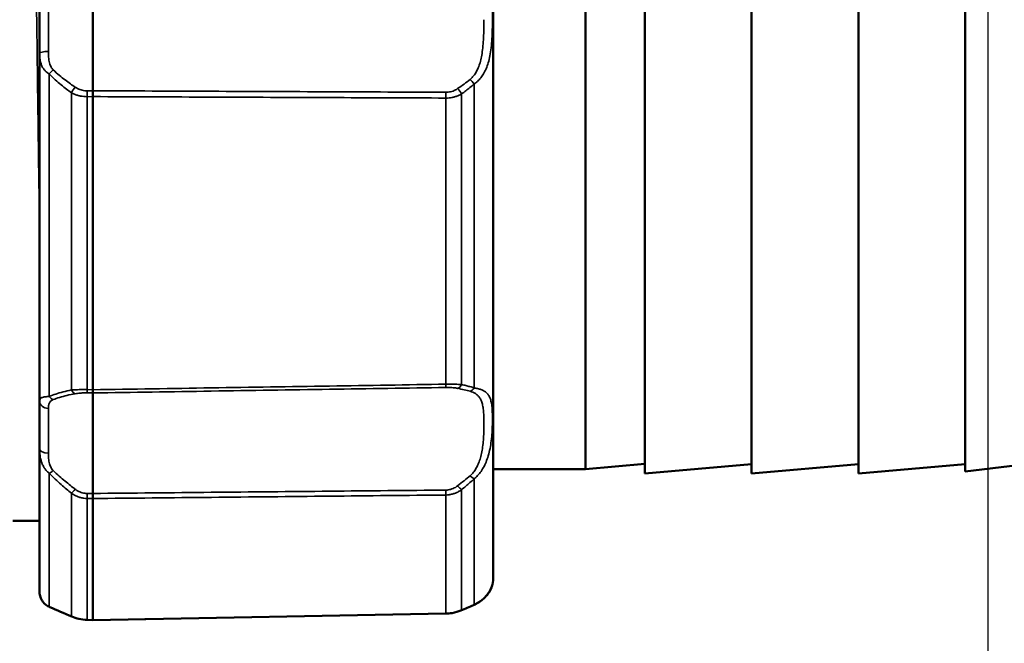
# Model space of a CAD drawing. Units: millimetres. Extents: x 449 to 2435, y 254 to 1675.
# Drawn here: x 1169 to 1224, y 432 to 467 of the extents above; entities that cross this region are included whole.
import ezdxf

# ---------------------------------------------------------------- set-up
doc = ezdxf.new("R2010")
doc.units = ezdxf.units.MM
doc.header["$LTSCALE"] = 5
for name, color, linetype, lineweight in [('AM_5 ( Bemassung)', 3, 'Continuous', 25), ('Sichtbar (ISO)', 7, 'Continuous', 50), ('Sichtbar schmal (ISO)', 7, 'Continuous', 35)]:
    doc.layers.add(name, color=color, linetype=linetype, lineweight=lineweight)
doc.styles.get("Standard").update_dxf_attribs({"font": 'ARIALUNI.TTF'})
doc.dimstyles.new('BENUTZERDEFINIERTE NORM$0', dxfattribs={"dimtxt": 3.5, "dimasz": 2.5, "dimexe": 1, "dimexo": 0, "dimgap": 1.5, "dimtad": 1, "dimdsep": 46, "dimtxsty": 'Standard', "dimcen": 0, "dimclrd": 256, "dimclre": 256, "dimclrt": 6, "dimadec": 0, "dimazin": 2, "dimtp": 0.1, "dimtm": 0.1, "dimtfac": 0.71, "dimtmove": 0, "dimatfit": 3, "dimfxl": 1, "dimlwd": -1, "dimlwe": -1, "dimarcsym": 0})

# ---------------------------------------------------------------- blocks, each defined once
blk = doc.blocks.new('*D34')
at = {"layer": 'AM_5 ( Bemassung)', "transparency": 16777216}
for p, q in [((1223.473, 667.161), (1223.473, 300.874)), ((723.173, 555.411), (723.173, 300.874)), ((1198.473, 310.874), (748.173, 310.874))]:
    blk.add_line(p, q, dxfattribs=at)
for points in [[(748.173, 315.041), (748.173, 306.707), (723.173, 310.874)], [(1198.473, 315.041), (1198.473, 306.707), (1223.473, 310.874)]]:
    blk.add_solid(points, dxfattribs=at)
at = {"layer": 'Defpoints', "color": 0, "transparency": 16777216}
for p in [(1223.473, 667.161), (723.173, 555.411), (723.173, 310.874)]:
    blk.add_point(p, dxfattribs=at)
at = {"layer": 'AM_5 ( Bemassung)', "color": 6, "transparency": 16777216, "insert": (973.323, 343.756), "char_height": 35, "attachment_point": 5}
blk.add_mtext('500', dxfattribs=at)

msp = doc.modelspace()

# ---------------------------------------------------------------- linework, layer by layer
at = {"layer": 'Sichtbar (ISO)'}
for p, q in [((1195.673, 435.87), (1195.673, 498.451)), ((1204.193, 492.661), (1204.193, 441.661)), ((1210.193, 492.661), (1210.193, 441.661)), ((1216.193, 492.661), (1216.193, 441.661)), ((1222.193, 492.544), (1222.193, 441.777)), ((1200.857, 441.911), (1200.857, 492.411)), ((1173.173, 463.167), (1173.173, 471.154)), ((1170.173, 465.263), (1170.173, 469.058)), ((1170.173, 465.263), (1170.173, 445.745)), ((1173.173, 462.838), (1173.173, 463.167)), ((1173.173, 446.371), (1173.173, 462.838)), ((1173.173, 446.371), (1173.173, 446.189)), ((1173.173, 440.542), (1173.173, 446.189)), ((1170.173, 443.062), (1170.173, 445.745)), ((1170.173, 443.062), (1170.173, 434.977)), ((1204.193, 442.202), (1200.857, 441.911)), ((1210.193, 442.185), (1204.193, 441.661)), ((1216.193, 442.185), (1210.193, 441.661)), ((1222.193, 442.185), (1216.193, 441.661)), ((1228.348, 442.533), (1222.193, 441.777)), ((1194.68, 441.911), (1194.68, 441.911)), ((1200.857, 441.911), (1195.673, 441.911)), ((1173.173, 440.257), (1173.173, 440.542)), ((1173.173, 433.436), (1173.173, 440.257)), ((1170.173, 439.013), (1168.673, 439.013)), ((1173.173, 433.432), (1172.841, 433.438)), ((1193.005, 433.792), (1173.173, 433.432)), ((1173.173, 433.436), (1173.173, 433.432))]:
    msp.add_line(p, q, dxfattribs=at)
msp.add_arc((1193.673, 435.87), 2, 347.4274, 0, dxfattribs=at)
for points, knots in [([(1195.625, 435.435), (1195.624, 435.429), (1195.622, 435.423), (1195.62, 435.415), (1195.62, 435.413), (1195.619, 435.41), (1195.619, 435.41), (1195.619, 435.409), (1195.619, 435.409), (1195.618, 435.408), (1195.618, 435.408), (1195.618, 435.407), (1195.618, 435.407), (1195.618, 435.406), (1195.618, 435.406), (1195.618, 435.406), (1195.618, 435.406), (1195.618, 435.406), (1195.618, 435.406), (1195.617, 435.404), (1195.617, 435.403), (1195.614, 435.393), (1195.607, 435.367), (1195.57, 435.258), (1195.512, 435.098), (1195.307, 434.817), (1195.224, 434.72), (1195.048, 434.563), (1194.969, 434.502), (1194.786, 434.383), (1194.678, 434.324), (1194.558, 434.273)], [0, 0, 0, 0, 0.0018184, 0.0018184, 0.0025019, 0.0025019, 0.0027208, 0.0027208, 0.0028122, 0.0028122, 0.0029976, 0.0029976, 0.0037417, 0.0037417, 0.004469, 0.004469, 0.0066507, 0.0066507, 0.0131952, 0.0131952, 0.0328303, 0.0328303, 0.0918831, 0.0918831, 0.2476805, 0.2476805, 0.3179615, 0.3179615, 0.3619397, 0.3619397, 0.4078028, 0.4078028, 0.4078028, 0.4078028]), ([(1195.618, 435.406), (1195.618, 435.406), (1195.618, 435.406), (1195.618, 435.406), (1195.618, 435.405), (1195.617, 435.404), (1195.617, 435.403), (1195.613, 435.388), (1195.605, 435.36), (1195.56, 435.231), (1195.495, 435.06), (1195.26, 434.762), (1195.168, 434.664), (1194.921, 434.463), (1194.757, 434.358), (1194.558, 434.273)], [0.0671042, 0.0671042, 0.0671042, 0.0671042, 0.0674368, 0.0674368, 0.0746128, 0.0746128, 0.0961426, 0.0961426, 0.1608796, 0.1608796, 0.3216915, 0.3216915, 0.3918909, 0.3918909, 0.4678246, 0.4678246, 0.4678246, 0.4678246]), ([(1170.747, 434.156), (1170.663, 434.192), (1170.587, 434.238), (1170.457, 434.339), (1170.4, 434.396), (1170.289, 434.54), (1170.244, 434.629), (1170.185, 434.807), (1170.173, 434.896), (1170.173, 434.977)], [0.0000057, 0.0000057, 0.0000057, 0.0000057, 0.0307157, 0.0307157, 0.0628338, 0.0628338, 0.1083713, 0.1083713, 0.1550001, 0.1550001, 0.1550001, 0.1550001]), ([(1193.857, 433.973), (1193.705, 433.908), (1193.533, 433.855), (1193.24, 433.805), (1193.122, 433.794), (1193.005, 433.792)], [0, 0, 0, 0, 0.05565214, 0.05565214, 0.09076923, 0.09076923, 0.09076923, 0.09076923]), ([(1172.841, 433.438), (1172.686, 433.441), (1172.529, 433.46), (1172.242, 433.525), (1172.109, 433.569), (1171.988, 433.622)], [0, 0, 0, 0, 0.04659663, 0.04659663, 0.0908676, 0.0908676, 0.0908676, 0.0908676])]:
    msp.add_open_spline(points, degree=3, knots=knots, dxfattribs=at)
for points in [[(1171.988, 433.622), (1171.551, 433.812), (1171.13, 433.993), (1170.747, 434.156)], [(1194.558, 434.273), (1194.332, 434.177), (1194.097, 434.077), (1193.857, 433.973)]]:
    msp.add_open_spline(points, degree=3, dxfattribs=at)
at = {"layer": 'Sichtbar schmal (ISO)'}
for p, q in [((1170.664, 465.381), (1170.664, 468.94)), ((1170.714, 464.113), (1170.714, 445.991)), ((1194.592, 446.474), (1194.592, 463.547)), ((1171.957, 463.058), (1171.957, 446.359)), ((1173.173, 463.167), (1172.841, 463.166)), ((1173.173, 462.838), (1172.841, 462.836)), ((1172.841, 446.376), (1172.841, 462.836)), ((1193.005, 462.758), (1193.005, 446.681)), ((1193.889, 446.659), (1193.889, 462.986)), ((1172.841, 446.376), (1173.173, 446.371)), ((1172.841, 446.194), (1173.173, 446.189)), ((1170.602, 445.984), (1170.602, 445.984)), ((1170.664, 442.802), (1170.664, 445.318)), ((1170.714, 441.68), (1170.714, 434.174)), ((1194.592, 434.292), (1194.592, 441.364)), ((1171.957, 440.557), (1171.957, 433.64)), ((1173.173, 440.542), (1172.841, 440.545)), ((1193.889, 433.992), (1193.889, 440.755)), ((1172.786, 440.262), (1172.786, 440.262)), ((1172.841, 433.442), (1172.841, 440.261)), ((1173.173, 440.257), (1172.841, 440.261)), ((1193.005, 440.455), (1193.005, 433.796)), ((1172.841, 433.442), (1173.173, 433.436))]:
    msp.add_line(p, q, dxfattribs=at)
for centre, major_axis, ratio, start_param, end_param in [((1170.673, 465.263), (-0.5, 0), 0.23588, 4.729842, 6.283184), ((1170.943, 464.153), (0.355, 0.352), 0.287255, 1.317398, 1.965041), ((1179.532, 466.251), (-16.817, -1.044), 0.404155, 2.543609, 2.626083), ((1194.362, 463.596), (-0.327, 0.378), 0.306684, 4.329309, 5.028563), ((1172.187, 463.112), (0.289, 0.408), 0.334261, 1.157203, 1.932303), ((1193.659, 463.041), (-0.293, 0.405), 0.329128, 4.344751, 5.111815), ((1172.85, 462.9), (-0.002, 0.5), 0.018106, 1.009626, 1.698259), ((1192.996, 462.824), (0.002, 0.5), 0.018107, 4.581297, 5.258761), ((1192.996, 446.985), (0.008, -0.5), 0.010106, 0.238987, 0.91645), ((1193.659, 446.931), (-0.102, -0.49), 0.624405, 0.34841, 1.115474), ((1172.187, 446.632), (0.095, -0.491), 0.621575, 5.178895, 5.953994), ((1172.85, 446.682), (-0.008, -0.5), 0.009983, 5.37037, 6.059004), ((1179.344, 439.921), (-16.959, -4.918), 0.27417, 3.550147, 3.632091), ((1194.362, 446.752), (-0.148, -0.478), 0.656662, 0.465548, 1.164802), ((1170.673, 445.745), (-0.5, 0), 0.853946, 6.283184, 7.836527), ((1170.943, 446.274), (0.191, -0.462), 0.684496, 5.069098, 5.716739), ((1170.673, 443.062), (-0.5, 0), 0.520362, 0.000001, 1.553343), ((1170.943, 442.022), (0.356, 0.351), 0.278246, 3.773761, 4.421402), ((1179.503, 438.713), (-16.784, -6.089), 0.246731, 2.479881, 2.562275), ((1194.362, 441.71), (-0.337, 0.37), 0.222949, 1.835868, 2.535122), ((1172.187, 440.907), (0.314, 0.389), 0.148861, 3.727836, 4.502936), ((1172.85, 440.656), (0.005, 0.5), 0.015624, 1.795139, 2.483771), ((1192.996, 440.852), (-0.005, 0.5), 0.0155, 3.795786, 4.47325), ((1193.659, 441.105), (-0.316, 0.387), 0.158945, 1.790158, 2.557221), ((1170.943, 434.616), (-0.196, -0.46), 0.680764, 6.171401, 6.283183), ((1193.659, 434.432), (0.198, -0.459), 0.553911, 6.283171, 6.416801), ((1194.362, 434.733), (0.196, -0.46), 0.621978, 0, 0.124267), ((1172.187, 434.081), (-0.199, -0.459), 0.54478, 6.154168, 6.283197), ((1172.85, 433.938), (-0.009, -0.5), 0.003989, 6.283177, 6.410717)]:
    msp.add_ellipse(centre, major_axis=major_axis, ratio=ratio, start_param=start_param, end_param=end_param, dxfattribs=at)
for points, knots in [([(1170.01, 467.161), (1169.999, 468.003), (1169.977, 469.687), (1169.944, 472.193), (1169.911, 474.659), (1169.878, 477.064), (1169.845, 479.39), (1169.812, 481.617), (1169.779, 483.728), (1169.746, 485.705), (1169.713, 487.533), (1169.68, 489.197), (1169.647, 490.684), (1169.614, 491.981), (1169.581, 493.078), (1169.548, 493.967), (1169.515, 494.64), (1169.482, 495.091), (1169.455, 495.28), (1169.438, 495.309), (1169.433, 495.309)], [0, 0, 0, 0, 0.0285714, 0.0571429, 0.0857143, 0.1142857, 0.1428571, 0.1714286, 0.2, 0.2285714, 0.2571429, 0.2857143, 0.3142857, 0.3428571, 0.3714286, 0.4, 0.4285714, 0.4571429, 0.4857143, 0.5, 0.5, 0.5, 0.5]), ([(1194.592, 470.774), (1194.655, 470.732), (1194.719, 470.683), (1194.781, 470.626), (1194.843, 470.569), (1194.905, 470.504), (1194.963, 470.433), (1195.022, 470.361), (1195.077, 470.282), (1195.128, 470.195), (1195.179, 470.109), (1195.227, 470.015), (1195.27, 469.913), (1195.314, 469.81), (1195.354, 469.699), (1195.39, 469.578), (1195.425, 469.458), (1195.456, 469.329), (1195.483, 469.189), (1195.51, 469.05), (1195.533, 468.9), (1195.552, 468.742), (1195.57, 468.583), (1195.585, 468.414), (1195.595, 468.24), (1195.606, 468.066), (1195.614, 467.887), (1195.618, 467.706), (1195.623, 467.526), (1195.625, 467.345), (1195.625, 467.161)], [0, 0, 0, 0, 0.1, 0.1, 0.1, 0.2, 0.2, 0.2, 0.3, 0.3, 0.3, 0.4, 0.4, 0.4, 0.5, 0.5, 0.5, 0.6, 0.6, 0.6, 0.7, 0.7, 0.7, 0.8, 0.8, 0.8, 0.9, 0.9, 0.9, 1, 1, 1, 1]), ([(1170.173, 455.081), (1170.172, 455.133), (1170.161, 455.928), (1170.139, 457.498), (1170.107, 459.849), (1170.074, 462.255), (1170.042, 464.698), (1170.021, 466.34), (1170.01, 467.161)], [0.8463541, 0.8463541, 0.8463541, 0.8463541, 0.8484848, 0.8787879, 0.9090909, 0.9393939, 0.969697, 1, 1, 1, 1]), ([(1195.146, 467.161), (1195.146, 466.989), (1195.144, 466.819), (1195.141, 466.65), (1195.137, 466.481), (1195.132, 466.314), (1195.124, 466.151), (1195.115, 465.989), (1195.105, 465.831), (1195.091, 465.683), (1195.077, 465.535), (1195.06, 465.396), (1195.04, 465.266), (1195.019, 465.137), (1194.996, 465.017), (1194.969, 464.906), (1194.943, 464.794), (1194.913, 464.692), (1194.88, 464.597), (1194.847, 464.503), (1194.812, 464.416), (1194.773, 464.337), (1194.735, 464.258), (1194.693, 464.185), (1194.649, 464.12), (1194.606, 464.054), (1194.559, 463.994), (1194.512, 463.943), (1194.465, 463.891), (1194.418, 463.847), (1194.371, 463.809)], [0, 0, 0, 0, 0.1, 0.1, 0.1, 0.2, 0.2, 0.2, 0.3, 0.3, 0.3, 0.4, 0.4, 0.4, 0.5, 0.5, 0.5, 0.6, 0.6, 0.6, 0.7, 0.7, 0.7, 0.8, 0.8, 0.8, 0.9, 0.9, 0.9, 1, 1, 1, 1]), ([(1195.625, 467.161), (1195.625, 466.977), (1195.623, 466.796), (1195.618, 466.616), (1195.614, 466.436), (1195.606, 466.257), (1195.595, 466.083), (1195.585, 465.908), (1195.57, 465.74), (1195.552, 465.581), (1195.533, 465.422), (1195.511, 465.272), (1195.484, 465.133), (1195.457, 464.993), (1195.425, 464.864), (1195.39, 464.743), (1195.354, 464.623), (1195.314, 464.512), (1195.271, 464.409), (1195.227, 464.306), (1195.179, 464.213), (1195.128, 464.126), (1195.077, 464.04), (1195.022, 463.96), (1194.963, 463.888), (1194.905, 463.816), (1194.843, 463.751), (1194.78, 463.695), (1194.718, 463.638), (1194.655, 463.589), (1194.592, 463.547)], [0, 0, 0, 0, 0.1, 0.1, 0.1, 0.2, 0.2, 0.2, 0.3, 0.3, 0.3, 0.4, 0.4, 0.4, 0.5, 0.5, 0.5, 0.6, 0.6, 0.6, 0.7, 0.7, 0.7, 0.8, 0.8, 0.8, 0.9, 0.9, 0.9, 1, 1, 1, 1]), ([(1170.714, 464.113), (1170.679, 464.131), (1170.646, 464.151), (1170.615, 464.174), (1170.607, 464.18), (1170.599, 464.186), (1170.591, 464.192), (1170.556, 464.218), (1170.524, 464.247), (1170.493, 464.279), (1170.489, 464.283), (1170.485, 464.287), (1170.482, 464.29), (1170.448, 464.327), (1170.416, 464.367), (1170.386, 464.411), (1170.356, 464.456), (1170.328, 464.505), (1170.304, 464.558), (1170.301, 464.564), (1170.298, 464.57), (1170.296, 464.575), (1170.275, 464.624), (1170.256, 464.675), (1170.24, 464.728), (1170.237, 464.741), (1170.233, 464.754), (1170.23, 464.767), (1170.217, 464.814), (1170.207, 464.863), (1170.199, 464.912), (1170.196, 464.931), (1170.193, 464.951), (1170.191, 464.97), (1170.185, 465.013), (1170.181, 465.054), (1170.179, 465.095), (1170.177, 465.12), (1170.176, 465.145), (1170.175, 465.169), (1170.174, 465.201), (1170.173, 465.233), (1170.173, 465.263)], [0, 0, 0, 0, 0.0991332, 0.0991332, 0.0991332, 0.125, 0.125, 0.125, 0.2371507, 0.2371507, 0.2371507, 0.25, 0.25, 0.25, 0.375, 0.375, 0.375, 0.5, 0.5, 0.5, 0.5134541, 0.5134541, 0.5134541, 0.625, 0.625, 0.625, 0.6515917, 0.6515917, 0.6515917, 0.75, 0.75, 0.75, 0.789684, 0.789684, 0.789684, 0.875, 0.875, 0.875, 0.9286517, 0.9286517, 0.9286517, 0.9999992, 0.9999992, 0.9999992, 0.9999992]), ([(1170.935, 464.34), (1170.913, 464.361), (1170.893, 464.384), (1170.873, 464.411), (1170.854, 464.437), (1170.836, 464.466), (1170.819, 464.498), (1170.802, 464.531), (1170.786, 464.567), (1170.771, 464.607), (1170.756, 464.646), (1170.742, 464.69), (1170.73, 464.738), (1170.717, 464.786), (1170.707, 464.838), (1170.698, 464.892), (1170.689, 464.946), (1170.682, 465.002), (1170.677, 465.059), (1170.672, 465.115), (1170.669, 465.172), (1170.667, 465.226), (1170.665, 465.28), (1170.664, 465.332), (1170.664, 465.381)], [0.0000013, 0.0000013, 0.0000013, 0.0000013, 0.125, 0.125, 0.125, 0.25, 0.25, 0.25, 0.375, 0.375, 0.375, 0.5, 0.5, 0.5, 0.625, 0.625, 0.625, 0.75, 0.75, 0.75, 0.875, 0.875, 0.875, 1, 1, 1, 1]), ([(1172.178, 463.365), (1172.091, 463.423), (1171.998, 463.486), (1171.902, 463.554), (1171.805, 463.622), (1171.705, 463.696), (1171.6, 463.776), (1171.495, 463.856), (1171.387, 463.943), (1171.276, 464.036), (1171.165, 464.13), (1171.05, 464.231), (1170.935, 464.34)], [0, 0, 0, 0, 0.25, 0.25, 0.25, 0.5, 0.5, 0.5, 0.75, 0.75, 0.75, 1, 1, 1, 1]), ([(1171.957, 463.058), (1171.87, 463.121), (1171.777, 463.189), (1171.681, 463.263), (1171.584, 463.337), (1171.483, 463.416), (1171.379, 463.503), (1171.274, 463.589), (1171.166, 463.683), (1171.055, 463.784), (1170.944, 463.885), (1170.829, 463.994), (1170.714, 464.113)], [0.0000002, 0.0000002, 0.0000002, 0.0000002, 0.25, 0.25, 0.25, 0.5, 0.5, 0.5, 0.75, 0.75, 0.75, 1, 1, 1, 1]), ([(1172.841, 463.166), (1172.796, 463.166), (1172.751, 463.168), (1172.705, 463.173), (1172.66, 463.178), (1172.615, 463.186), (1172.57, 463.196), (1172.525, 463.206), (1172.481, 463.219), (1172.436, 463.235), (1172.392, 463.251), (1172.349, 463.269), (1172.306, 463.291), (1172.262, 463.312), (1172.22, 463.337), (1172.178, 463.365)], [0, 0, 0, 0, 0.2, 0.2, 0.2, 0.4, 0.4, 0.4, 0.6, 0.6, 0.6, 0.8, 0.8, 0.8, 1, 1, 1, 1]), ([(1193.668, 463.287), (1193.626, 463.259), (1193.584, 463.234), (1193.54, 463.212), (1193.497, 463.19), (1193.453, 463.171), (1193.409, 463.154), (1193.365, 463.138), (1193.321, 463.125), (1193.276, 463.114), (1193.231, 463.104), (1193.186, 463.096), (1193.141, 463.091), (1193.095, 463.086), (1193.05, 463.083), (1193.005, 463.084)], [0, 0, 0, 0, 0.2, 0.2, 0.2, 0.4, 0.4, 0.4, 0.6, 0.6, 0.6, 0.8, 0.8, 0.8, 1, 1, 1, 1]), ([(1194.592, 463.547), (1194.516, 463.481), (1194.439, 463.416), (1194.362, 463.352), (1194.284, 463.288), (1194.206, 463.226), (1194.127, 463.165), (1194.048, 463.104), (1193.969, 463.044), (1193.889, 462.986)], [0.0000001, 0.0000001, 0.0000001, 0.0000001, 0.3333333, 0.3333333, 0.3333333, 0.6666667, 0.6666667, 0.6666667, 1, 1, 1, 1]), ([(1172.841, 462.836), (1172.781, 462.836), (1172.72, 462.839), (1172.66, 462.845), (1172.6, 462.85), (1172.539, 462.859), (1172.479, 462.87), (1172.42, 462.882), (1172.36, 462.896), (1172.302, 462.914), (1172.243, 462.931), (1172.184, 462.952), (1172.127, 462.976), (1172.069, 463), (1172.013, 463.027), (1171.957, 463.058)], [0, 0, 0, 0, 0.2, 0.2, 0.2, 0.4, 0.4, 0.4, 0.6, 0.6, 0.6, 0.8, 0.8, 0.8, 1, 1, 1, 1]), ([(1193.005, 463.084), (1190.832, 463.093), (1188.651, 463.102), (1186.462, 463.111), (1184.257, 463.12), (1182.044, 463.129), (1179.823, 463.139), (1177.614, 463.148), (1175.398, 463.158), (1173.173, 463.167)], [0, 0, 0, 0, 0.332404, 0.332404, 0.332404, 0.667202, 0.667202, 0.667202, 1, 1, 1, 1]), ([(1193.005, 462.758), (1190.832, 462.767), (1188.651, 462.776), (1186.462, 462.784), (1186.456, 462.784), (1186.45, 462.784), (1186.444, 462.784), (1184.249, 462.793), (1182.045, 462.802), (1179.833, 462.811), (1179.83, 462.811), (1179.826, 462.811), (1179.823, 462.811), (1177.614, 462.82), (1175.398, 462.829), (1173.173, 462.838)], [0, 0, 0, 0, 0.332404, 0.332404, 0.332404, 0.333333, 0.333333, 0.333333, 0.666667, 0.666667, 0.666667, 0.667202, 0.667202, 0.667202, 1, 1, 1, 1]), ([(1193.889, 462.986), (1193.833, 462.954), (1193.776, 462.926), (1193.719, 462.901), (1193.661, 462.877), (1193.603, 462.856), (1193.544, 462.838), (1193.485, 462.82), (1193.426, 462.805), (1193.366, 462.793), (1193.306, 462.781), (1193.246, 462.773), (1193.186, 462.767), (1193.126, 462.761), (1193.065, 462.758), (1193.005, 462.758)], [0, 0, 0, 0, 0.2, 0.2, 0.2, 0.4, 0.4, 0.4, 0.6, 0.6, 0.6, 0.8, 0.8, 0.8, 1, 1, 1, 1]), ([(1173.173, 446.371), (1175.398, 446.406), (1177.614, 446.44), (1179.823, 446.475), (1179.826, 446.475), (1179.83, 446.475), (1179.833, 446.475), (1182.045, 446.51), (1184.249, 446.544), (1186.444, 446.579), (1186.45, 446.579), (1186.456, 446.579), (1186.462, 446.579), (1188.651, 446.613), (1190.832, 446.647), (1193.005, 446.681)], [0, 0, 0, 0, 0.332798, 0.332798, 0.332798, 0.333333, 0.333333, 0.333333, 0.666667, 0.666667, 0.666667, 0.667596, 0.667596, 0.667596, 1, 1, 1, 1]), ([(1193.005, 446.681), (1193.065, 446.682), (1193.126, 446.682), (1193.186, 446.682), (1193.246, 446.682), (1193.306, 446.682), (1193.366, 446.681), (1193.426, 446.68), (1193.485, 446.679), (1193.544, 446.677), (1193.603, 446.676), (1193.661, 446.673), (1193.719, 446.67), (1193.776, 446.667), (1193.833, 446.663), (1193.889, 446.659)], [0, 0, 0, 0, 0.2, 0.2, 0.2, 0.4, 0.4, 0.4, 0.6, 0.6, 0.6, 0.8, 0.8, 0.8, 1, 1, 1, 1]), ([(1193.889, 446.659), (1193.969, 446.642), (1194.048, 446.623), (1194.127, 446.604), (1194.206, 446.585), (1194.284, 446.564), (1194.362, 446.543), (1194.439, 446.521), (1194.516, 446.498), (1194.592, 446.474)], [0.0000002, 0.0000002, 0.0000002, 0.0000002, 0.3333333, 0.3333333, 0.3333333, 0.6666667, 0.6666667, 0.6666667, 0.9999992, 0.9999992, 0.9999992, 0.9999992]), ([(1170.713, 445.991), (1170.827, 446.039), (1170.949, 446.085), (1171.078, 446.128), (1171.207, 446.171), (1171.344, 446.212), (1171.49, 446.251), (1171.636, 446.289), (1171.792, 446.326), (1171.957, 446.359)], [0.000031, 0.000031, 0.000031, 0.000031, 0.3333333, 0.3333333, 0.3333333, 0.6666667, 0.6666667, 0.6666667, 0.9999994, 0.9999994, 0.9999994, 0.9999994]), ([(1170.935, 445.814), (1171.048, 445.858), (1171.17, 445.9), (1171.299, 445.94), (1171.428, 445.979), (1171.565, 446.016), (1171.711, 446.051), (1171.857, 446.086), (1172.013, 446.119), (1172.178, 446.149)], [0, 0, 0, 0, 0.3333333, 0.3333333, 0.3333333, 0.6666667, 0.6666667, 0.6666667, 1, 1, 1, 1]), ([(1171.957, 446.359), (1172.013, 446.363), (1172.069, 446.366), (1172.127, 446.368), (1172.184, 446.371), (1172.243, 446.373), (1172.302, 446.374), (1172.36, 446.376), (1172.42, 446.377), (1172.479, 446.377), (1172.539, 446.378), (1172.6, 446.378), (1172.66, 446.378), (1172.72, 446.377), (1172.781, 446.377), (1172.841, 446.376)], [0, 0, 0, 0, 0.2, 0.2, 0.2, 0.4, 0.4, 0.4, 0.6, 0.6, 0.6, 0.8, 0.8, 0.8, 1, 1, 1, 1]), ([(1172.178, 446.149), (1172.22, 446.156), (1172.262, 446.162), (1172.306, 446.168), (1172.349, 446.173), (1172.392, 446.178), (1172.436, 446.182), (1172.481, 446.185), (1172.525, 446.188), (1172.57, 446.19), (1172.615, 446.192), (1172.66, 446.194), (1172.705, 446.194), (1172.751, 446.195), (1172.796, 446.195), (1172.841, 446.194)], [0, 0, 0, 0, 0.2, 0.2, 0.2, 0.4, 0.4, 0.4, 0.6, 0.6, 0.6, 0.8, 0.8, 0.8, 1, 1, 1, 1]), ([(1173.173, 446.189), (1175.398, 446.224), (1177.614, 446.259), (1179.823, 446.293), (1182.044, 446.328), (1184.257, 446.363), (1186.462, 446.397), (1188.651, 446.431), (1190.832, 446.466), (1193.005, 446.499)], [0, 0, 0, 0, 0.3327982, 0.3327982, 0.3327982, 0.667596, 0.667596, 0.667596, 1, 1, 1, 1]), ([(1193.005, 446.499), (1193.05, 446.5), (1193.095, 446.5), (1193.141, 446.499), (1193.186, 446.499), (1193.231, 446.497), (1193.276, 446.495), (1193.321, 446.492), (1193.365, 446.489), (1193.409, 446.485), (1193.453, 446.481), (1193.497, 446.476), (1193.54, 446.47), (1193.584, 446.464), (1193.626, 446.458), (1193.668, 446.449)], [0, 0, 0, 0, 0.2, 0.2, 0.2, 0.4, 0.4, 0.4, 0.6, 0.6, 0.6, 0.8, 0.8, 0.8, 1, 1, 1, 1]), ([(1194.371, 446.281), (1194.421, 446.267), (1194.471, 446.25), (1194.52, 446.229), (1194.569, 446.208), (1194.617, 446.183), (1194.663, 446.155), (1194.709, 446.126), (1194.751, 446.094), (1194.791, 446.056), (1194.83, 446.019), (1194.867, 445.977), (1194.9, 445.93), (1194.933, 445.882), (1194.963, 445.828), (1194.989, 445.766), (1195.016, 445.705), (1195.038, 445.637), (1195.057, 445.56), (1195.077, 445.483), (1195.092, 445.397), (1195.105, 445.301), (1195.117, 445.206), (1195.126, 445.102), (1195.132, 444.991), (1195.139, 444.881), (1195.143, 444.763), (1195.144, 444.64), (1195.146, 444.518), (1195.146, 444.39), (1195.145, 444.259), (1195.143, 444.128), (1195.139, 443.993), (1195.133, 443.856), (1195.126, 443.72), (1195.117, 443.582), (1195.105, 443.448), (1195.093, 443.313), (1195.077, 443.182), (1195.058, 443.058), (1195.039, 442.934), (1195.016, 442.816), (1194.99, 442.704), (1194.964, 442.593), (1194.934, 442.488), (1194.901, 442.39), (1194.867, 442.292), (1194.831, 442.202), (1194.791, 442.117), (1194.752, 442.033), (1194.709, 441.955), (1194.663, 441.884), (1194.618, 441.812), (1194.569, 441.747), (1194.52, 441.69), (1194.471, 441.633), (1194.421, 441.584), (1194.371, 441.541)], [0.0000001, 0.0000001, 0.0000001, 0.0000001, 0.0526316, 0.0526316, 0.0526316, 0.1052632, 0.1052632, 0.1052632, 0.1578947, 0.1578947, 0.1578947, 0.2105263, 0.2105263, 0.2105263, 0.2631579, 0.2631579, 0.2631579, 0.3157895, 0.3157895, 0.3157895, 0.3684211, 0.3684211, 0.3684211, 0.4210526, 0.4210526, 0.4210526, 0.4736842, 0.4736842, 0.4736842, 0.5263158, 0.5263158, 0.5263158, 0.5789474, 0.5789474, 0.5789474, 0.6315789, 0.6315789, 0.6315789, 0.6842105, 0.6842105, 0.6842105, 0.7368421, 0.7368421, 0.7368421, 0.7894737, 0.7894737, 0.7894737, 0.8421053, 0.8421053, 0.8421053, 0.8947368, 0.8947368, 0.8947368, 0.9473684, 0.9473684, 0.9473684, 1, 1, 1, 1]), ([(1194.592, 446.474), (1194.659, 446.463), (1194.725, 446.451), (1194.791, 446.435), (1194.856, 446.419), (1194.921, 446.4), (1194.981, 446.377), (1195.042, 446.354), (1195.099, 446.328), (1195.152, 446.297), (1195.204, 446.266), (1195.253, 446.23), (1195.297, 446.189), (1195.341, 446.147), (1195.381, 446.099), (1195.416, 446.043), (1195.451, 445.988), (1195.482, 445.924), (1195.507, 445.851), (1195.533, 445.778), (1195.554, 445.695), (1195.57, 445.602), (1195.587, 445.509), (1195.599, 445.405), (1195.607, 445.292), (1195.616, 445.179), (1195.621, 445.057), (1195.623, 444.928), (1195.626, 444.799), (1195.626, 444.663), (1195.623, 444.521), (1195.621, 444.379), (1195.616, 444.232), (1195.607, 444.08), (1195.599, 443.929), (1195.587, 443.774), (1195.571, 443.621), (1195.554, 443.468), (1195.534, 443.318), (1195.508, 443.175), (1195.483, 443.031), (1195.452, 442.893), (1195.417, 442.762), (1195.382, 442.631), (1195.342, 442.507), (1195.298, 442.391), (1195.254, 442.274), (1195.205, 442.166), (1195.152, 442.064), (1195.1, 441.963), (1195.043, 441.869), (1194.982, 441.782), (1194.921, 441.695), (1194.856, 441.616), (1194.79, 441.546), (1194.725, 441.476), (1194.658, 441.416), (1194.592, 441.364)], [0, 0, 0, 0, 0.052632, 0.052632, 0.052632, 0.105263, 0.105263, 0.105263, 0.157895, 0.157895, 0.157895, 0.210526, 0.210526, 0.210526, 0.263158, 0.263158, 0.263158, 0.315789, 0.315789, 0.315789, 0.368421, 0.368421, 0.368421, 0.421053, 0.421053, 0.421053, 0.473684, 0.473684, 0.473684, 0.526316, 0.526316, 0.526316, 0.578947, 0.578947, 0.578947, 0.631579, 0.631579, 0.631579, 0.684211, 0.684211, 0.684211, 0.736842, 0.736842, 0.736842, 0.789474, 0.789474, 0.789474, 0.842105, 0.842105, 0.842105, 0.894737, 0.894737, 0.894737, 0.947368, 0.947368, 0.947368, 1, 1, 1, 1]), ([(1170.173, 445.745), (1170.173, 445.763), (1170.175, 445.78), (1170.178, 445.798), (1170.182, 445.815), (1170.189, 445.832), (1170.199, 445.848), (1170.209, 445.864), (1170.222, 445.879), (1170.24, 445.892), (1170.257, 445.906), (1170.278, 445.917), (1170.302, 445.928), (1170.327, 445.938), (1170.354, 445.946), (1170.384, 445.953), (1170.414, 445.96), (1170.447, 445.966), (1170.481, 445.971), (1170.515, 445.976), (1170.552, 445.979), (1170.59, 445.983), (1170.629, 445.986), (1170.67, 445.989), (1170.713, 445.991)], [0.0000009, 0.0000009, 0.0000009, 0.0000009, 0.125, 0.125, 0.125, 0.25, 0.25, 0.25, 0.375, 0.375, 0.375, 0.5, 0.5, 0.5, 0.625, 0.625, 0.625, 0.75, 0.75, 0.75, 0.875, 0.875, 0.875, 1, 1, 1, 1]), ([(1170.664, 445.318), (1170.664, 445.345), (1170.665, 445.372), (1170.667, 445.4), (1170.669, 445.428), (1170.672, 445.456), (1170.677, 445.485), (1170.682, 445.513), (1170.689, 445.54), (1170.698, 445.566), (1170.706, 445.592), (1170.717, 445.617), (1170.729, 445.639), (1170.741, 445.661), (1170.755, 445.681), (1170.77, 445.699), (1170.785, 445.717), (1170.801, 445.733), (1170.818, 445.747), (1170.835, 445.761), (1170.854, 445.774), (1170.873, 445.785), (1170.892, 445.796), (1170.913, 445.806), (1170.935, 445.814)], [0.0000001, 0.0000001, 0.0000001, 0.0000001, 0.125, 0.125, 0.125, 0.25, 0.25, 0.25, 0.375, 0.375, 0.375, 0.5, 0.5, 0.5, 0.625, 0.625, 0.625, 0.75, 0.75, 0.75, 0.875, 0.875, 0.875, 0.9999999, 0.9999999, 0.9999999, 0.9999999]), ([(1170.713, 441.68), (1170.679, 441.704), (1170.646, 441.731), (1170.615, 441.761), (1170.607, 441.769), (1170.599, 441.776), (1170.591, 441.784), (1170.556, 441.819), (1170.524, 441.857), (1170.493, 441.898), (1170.489, 441.902), (1170.485, 441.907), (1170.482, 441.912), (1170.448, 441.959), (1170.416, 442.01), (1170.386, 442.066), (1170.356, 442.122), (1170.328, 442.182), (1170.304, 442.248), (1170.301, 442.255), (1170.298, 442.262), (1170.296, 442.269), (1170.275, 442.328), (1170.256, 442.39), (1170.24, 442.454), (1170.237, 442.469), (1170.233, 442.484), (1170.23, 442.499), (1170.217, 442.555), (1170.207, 442.612), (1170.199, 442.668), (1170.196, 442.691), (1170.193, 442.714), (1170.191, 442.736), (1170.185, 442.784), (1170.181, 442.831), (1170.179, 442.876), (1170.177, 442.905), (1170.176, 442.932), (1170.175, 442.959), (1170.174, 442.994), (1170.173, 443.029), (1170.173, 443.062)], [0, 0, 0, 0, 0.0991286, 0.0991286, 0.0991286, 0.125, 0.125, 0.125, 0.2371484, 0.2371484, 0.2371484, 0.25, 0.25, 0.25, 0.375, 0.375, 0.375, 0.5, 0.5, 0.5, 0.5134525, 0.5134525, 0.5134525, 0.625, 0.625, 0.625, 0.6515905, 0.6515905, 0.6515905, 0.75, 0.75, 0.75, 0.7896833, 0.7896833, 0.7896833, 0.875, 0.875, 0.875, 0.9286514, 0.9286514, 0.9286514, 0.9999989, 0.9999989, 0.9999989, 0.9999989]), ([(1170.935, 441.826), (1170.913, 441.847), (1170.893, 441.87), (1170.873, 441.896), (1170.854, 441.922), (1170.836, 441.951), (1170.819, 441.983), (1170.802, 442.015), (1170.786, 442.05), (1170.771, 442.088), (1170.756, 442.127), (1170.742, 442.169), (1170.73, 442.214), (1170.717, 442.26), (1170.707, 442.309), (1170.698, 442.359), (1170.689, 442.41), (1170.682, 442.461), (1170.677, 442.513), (1170.672, 442.565), (1170.669, 442.616), (1170.667, 442.664), (1170.665, 442.713), (1170.664, 442.758), (1170.664, 442.802)], [0.0000013, 0.0000013, 0.0000013, 0.0000013, 0.125, 0.125, 0.125, 0.25, 0.25, 0.25, 0.375, 0.375, 0.375, 0.5, 0.5, 0.5, 0.625, 0.625, 0.625, 0.75, 0.75, 0.75, 0.875, 0.875, 0.875, 1, 1, 1, 1]), ([(1171.957, 440.557), (1171.87, 440.628), (1171.777, 440.704), (1171.681, 440.786), (1171.584, 440.868), (1171.483, 440.955), (1171.379, 441.048), (1171.274, 441.141), (1171.166, 441.24), (1171.055, 441.345), (1170.944, 441.45), (1170.829, 441.562), (1170.714, 441.68)], [0.0000002, 0.0000002, 0.0000002, 0.0000002, 0.25, 0.25, 0.25, 0.5, 0.5, 0.5, 0.75, 0.75, 0.75, 0.9999542, 0.9999542, 0.9999542, 0.9999542]), ([(1172.178, 440.78), (1172.091, 440.847), (1171.998, 440.918), (1171.902, 440.994), (1171.805, 441.07), (1171.705, 441.151), (1171.6, 441.238), (1171.495, 441.324), (1171.387, 441.416), (1171.276, 441.514), (1171.165, 441.612), (1171.05, 441.716), (1170.935, 441.826)], [0, 0, 0, 0, 0.25, 0.25, 0.25, 0.5, 0.5, 0.5, 0.75, 0.75, 0.75, 1, 1, 1, 1]), ([(1194.592, 441.364), (1194.516, 441.294), (1194.439, 441.225), (1194.362, 441.157), (1194.284, 441.088), (1194.206, 441.02), (1194.127, 440.954), (1194.048, 440.887), (1193.969, 440.82), (1193.889, 440.755)], [0.0000006, 0.0000006, 0.0000006, 0.0000006, 0.3333333, 0.3333333, 0.3333333, 0.6666667, 0.6666667, 0.6666667, 1, 1, 1, 1]), ([(1172.841, 440.261), (1172.781, 440.261), (1172.72, 440.266), (1172.66, 440.274), (1172.6, 440.282), (1172.539, 440.294), (1172.479, 440.31), (1172.42, 440.325), (1172.36, 440.345), (1172.302, 440.368), (1172.243, 440.392), (1172.184, 440.419), (1172.127, 440.451), (1172.069, 440.482), (1172.013, 440.517), (1171.957, 440.557)], [0, 0, 0, 0, 0.2, 0.2, 0.2, 0.4, 0.4, 0.4, 0.6, 0.6, 0.6, 0.8, 0.8, 0.8, 1, 1, 1, 1]), ([(1172.841, 440.545), (1172.796, 440.545), (1172.751, 440.549), (1172.705, 440.555), (1172.66, 440.562), (1172.615, 440.571), (1172.57, 440.584), (1172.525, 440.596), (1172.481, 440.611), (1172.436, 440.63), (1172.392, 440.649), (1172.349, 440.67), (1172.306, 440.695), (1172.262, 440.72), (1172.22, 440.749), (1172.178, 440.78)], [0, 0, 0, 0, 0.2, 0.2, 0.2, 0.4, 0.4, 0.4, 0.6, 0.6, 0.6, 0.8, 0.8, 0.8, 1, 1, 1, 1]), ([(1193.005, 440.734), (1190.832, 440.713), (1188.651, 440.691), (1186.462, 440.67), (1184.257, 440.649), (1182.044, 440.627), (1179.823, 440.606), (1177.614, 440.585), (1175.398, 440.563), (1173.173, 440.542)], [0, 0, 0, 0, 0.332404, 0.332404, 0.332404, 0.667202, 0.667202, 0.667202, 1, 1, 1, 1]), ([(1193.668, 440.972), (1193.626, 440.94), (1193.584, 440.911), (1193.54, 440.886), (1193.497, 440.861), (1193.453, 440.838), (1193.409, 440.82), (1193.365, 440.801), (1193.321, 440.785), (1193.276, 440.773), (1193.231, 440.76), (1193.186, 440.751), (1193.141, 440.744), (1193.095, 440.738), (1193.05, 440.734), (1193.005, 440.734)], [0, 0, 0, 0, 0.2, 0.2, 0.2, 0.4, 0.4, 0.4, 0.6, 0.6, 0.6, 0.8, 0.8, 0.8, 1, 1, 1, 1]), ([(1193.889, 440.755), (1193.833, 440.715), (1193.776, 440.679), (1193.719, 440.647), (1193.661, 440.615), (1193.603, 440.588), (1193.544, 440.564), (1193.485, 440.54), (1193.426, 440.521), (1193.366, 440.505), (1193.306, 440.489), (1193.246, 440.477), (1193.186, 440.469), (1193.126, 440.46), (1193.065, 440.456), (1193.005, 440.455)], [0, 0, 0, 0, 0.2, 0.2, 0.2, 0.4, 0.4, 0.4, 0.6, 0.6, 0.6, 0.8, 0.8, 0.8, 1, 1, 1, 1]), ([(1193.005, 440.455), (1190.832, 440.434), (1188.651, 440.412), (1186.462, 440.39), (1186.456, 440.39), (1186.45, 440.39), (1186.444, 440.39), (1184.249, 440.368), (1182.045, 440.346), (1179.833, 440.324), (1179.83, 440.324), (1179.826, 440.323), (1179.823, 440.323), (1177.614, 440.301), (1175.398, 440.279), (1173.173, 440.257)], [0, 0, 0, 0, 0.332404, 0.332404, 0.332404, 0.333333, 0.333333, 0.333333, 0.666667, 0.666667, 0.666667, 0.667202, 0.667202, 0.667202, 1, 1, 1, 1]), ([(1194.592, 434.292), (1194.659, 434.322), (1194.725, 434.355), (1194.791, 434.393), (1194.856, 434.431), (1194.921, 434.474), (1194.981, 434.519), (1195.042, 434.564), (1195.099, 434.611), (1195.152, 434.661), (1195.204, 434.71), (1195.253, 434.762), (1195.297, 434.814), (1195.341, 434.867), (1195.381, 434.921), (1195.416, 434.974), (1195.451, 435.027), (1195.482, 435.079), (1195.507, 435.129), (1195.533, 435.179), (1195.554, 435.226), (1195.57, 435.268), (1195.587, 435.309), (1195.599, 435.345), (1195.607, 435.372), (1195.616, 435.4), (1195.621, 435.419), (1195.623, 435.428), (1195.625, 435.433), (1195.625, 435.435), (1195.625, 435.435)], [0, 0, 0, 0, 0.0526316, 0.0526316, 0.0526316, 0.1052632, 0.1052632, 0.1052632, 0.1578947, 0.1578947, 0.1578947, 0.2105263, 0.2105263, 0.2105263, 0.2631579, 0.2631579, 0.2631579, 0.3157895, 0.3157895, 0.3157895, 0.3684211, 0.3684211, 0.3684211, 0.4210526, 0.4210526, 0.4210526, 0.4736842, 0.4736842, 0.4736842, 0.5003012, 0.5003012, 0.5003012, 0.5003012]), ([(1170.173, 434.977), (1170.173, 434.949), (1170.175, 434.918), (1170.178, 434.884), (1170.182, 434.849), (1170.189, 434.812), (1170.199, 434.773), (1170.209, 434.734), (1170.222, 434.694), (1170.24, 434.653), (1170.257, 434.613), (1170.278, 434.572), (1170.302, 434.533), (1170.327, 434.494), (1170.354, 434.457), (1170.384, 434.422), (1170.414, 434.387), (1170.447, 434.355), (1170.481, 434.325), (1170.515, 434.295), (1170.552, 434.267), (1170.59, 434.242), (1170.629, 434.217), (1170.67, 434.194), (1170.713, 434.174)], [0.0000006, 0.0000006, 0.0000006, 0.0000006, 0.125, 0.125, 0.125, 0.25, 0.25, 0.25, 0.375, 0.375, 0.375, 0.5, 0.5, 0.5, 0.625, 0.625, 0.625, 0.75, 0.75, 0.75, 0.875, 0.875, 0.875, 1, 1, 1, 1]), ([(1170.713, 434.174), (1170.829, 434.125), (1170.943, 434.076), (1171.054, 434.029), (1171.165, 433.981), (1171.273, 433.935), (1171.378, 433.89), (1171.482, 433.845), (1171.583, 433.801), (1171.68, 433.76), (1171.777, 433.718), (1171.869, 433.678), (1171.957, 433.64)], [0.0000228, 0.0000228, 0.0000228, 0.0000228, 0.25, 0.25, 0.25, 0.5, 0.5, 0.5, 0.75, 0.75, 0.75, 1, 1, 1, 1]), ([(1193.005, 433.796), (1193.065, 433.797), (1193.126, 433.8), (1193.186, 433.806), (1193.246, 433.812), (1193.306, 433.82), (1193.366, 433.831), (1193.426, 433.842), (1193.485, 433.855), (1193.544, 433.87), (1193.603, 433.886), (1193.661, 433.903), (1193.719, 433.924), (1193.776, 433.944), (1193.833, 433.967), (1193.889, 433.992)], [0, 0, 0, 0, 0.2, 0.2, 0.2, 0.4, 0.4, 0.4, 0.6, 0.6, 0.6, 0.8, 0.8, 0.8, 1, 1, 1, 1]), ([(1193.889, 433.992), (1193.969, 434.026), (1194.048, 434.06), (1194.127, 434.094), (1194.206, 434.128), (1194.284, 434.161), (1194.362, 434.194), (1194.439, 434.227), (1194.516, 434.26), (1194.592, 434.292)], [0.0000002, 0.0000002, 0.0000002, 0.0000002, 0.3333333, 0.3333333, 0.3333333, 0.6666667, 0.6666667, 0.6666667, 0.9999992, 0.9999992, 0.9999992, 0.9999992]), ([(1171.957, 433.64), (1172.013, 433.615), (1172.069, 433.592), (1172.127, 433.571), (1172.184, 433.551), (1172.243, 433.533), (1172.302, 433.517), (1172.36, 433.502), (1172.42, 433.489), (1172.479, 433.478), (1172.539, 433.467), (1172.6, 433.459), (1172.66, 433.453), (1172.72, 433.447), (1172.781, 433.444), (1172.841, 433.442)], [0, 0, 0, 0, 0.2, 0.2, 0.2, 0.4, 0.4, 0.4, 0.6, 0.6, 0.6, 0.8, 0.8, 0.8, 1, 1, 1, 1]), ([(1173.173, 433.436), (1175.398, 433.477), (1177.614, 433.517), (1179.823, 433.557), (1179.826, 433.557), (1179.83, 433.557), (1179.833, 433.557), (1182.045, 433.597), (1184.249, 433.637), (1186.444, 433.677), (1186.45, 433.677), (1186.456, 433.677), (1186.462, 433.677), (1188.651, 433.717), (1190.832, 433.756), (1193.005, 433.796)], [0, 0, 0, 0, 0.332798, 0.332798, 0.332798, 0.333333, 0.333333, 0.333333, 0.666667, 0.666667, 0.666667, 0.667596, 0.667596, 0.667596, 1, 1, 1, 1])]:
    msp.add_open_spline(points, degree=3, knots=knots, dxfattribs=at)

# ---------------------------------------------------------------- dimensions: what is measured, and where the dimension line sits
at = {"layer": 'AM_5 ( Bemassung)'}
dim = msp.add_linear_dim(base=(723.173, 310.874), p1=(1223.473, 667.161), p2=(723.173, 555.411), dimstyle='BENUTZERDEFINIERTE NORM$0', override={"dimscale": 10, "dimdec": 0}, dxfattribs=at)
dim.commit()
dim.dimension.update_dxf_attribs({"geometry": '*D34', "text_midpoint": (973.323, 343.756)})

doc.saveas('drawing.dxf')
